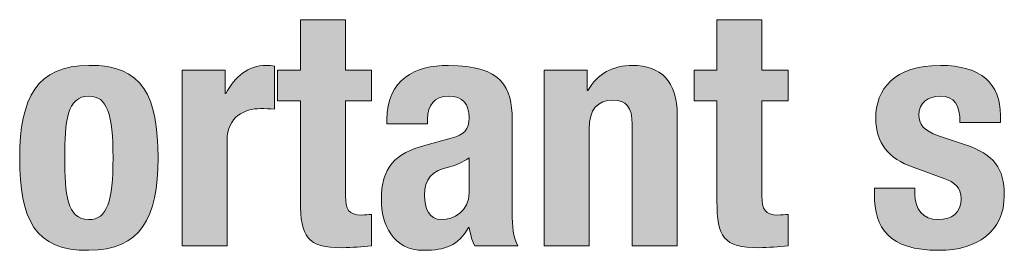
# Model space of a CAD drawing. Units: inches. Extents: x 0.4 to 10.7, y 0.3 to 8.2.
# Drawn here: x 5.1 to 5.7, y 2.9 to 3 of the extents above; entities that cross this region are included whole.
import ezdxf

# ---------------------------------------------------------------- set-up
doc = ezdxf.new("R2010")
doc.units = ezdxf.units.IN
doc.header["$MEASUREMENT"] = 0
doc.layers.add('Layer 1', color=7, linetype='Continuous')

# ---------------------------------------------------------------- blocks, each defined once
blk = doc.blocks.new('block 12')
at = {"layer": 'Layer 1', "true_color": 0x231f20}
h = blk.add_hatch(color=250, dxfattribs=at)
h.dxf.hatch_style = 2
edge = h.paths.add_edge_path()
edge.add_spline(control_points=[(5.28225, 3.01233), (5.28225, 3.01233), (5.3091, 3.01233), (5.3091, 3.01233), (5.3091, 3.01233), (5.3091, 2.98237), (5.3091, 2.98237), (5.3091, 2.98237), (5.32466, 2.98237), (5.32466, 2.98237), (5.32466, 2.98237), (5.32466, 2.96408), (5.32466, 2.96408), (5.32466, 2.96408), (5.3091, 2.96408), (5.3091, 2.96408), (5.3091, 2.96408), (5.3091, 2.90747), (5.3091, 2.90747), (5.3091, 2.89929), (5.31085, 2.89598), (5.31863, 2.89598), (5.32077, 2.89598), (5.32291, 2.89619), (5.32466, 2.89638), (5.32466, 2.89638), (5.32466, 2.8777), (5.32466, 2.8777), (5.31882, 2.87712), (5.31337, 2.87653), (5.30715, 2.87653), (5.28614, 2.87653), (5.28225, 2.88295), (5.28225, 2.90416), (5.28225, 2.90416), (5.28225, 2.96408), (5.28225, 2.96408), (5.28225, 2.96408), (5.26863, 2.96408), (5.26863, 2.96408), (5.26863, 2.96408), (5.26863, 2.98237), (5.26863, 2.98237), (5.26863, 2.98237), (5.28225, 2.98237), (5.28225, 2.98237), (5.28225, 2.98237), (5.28225, 3.01233), (5.28225, 3.01233)], knot_values=[0, 0, 0, 0, 1, 1, 1, 2, 2, 2, 3, 3, 3, 4, 4, 4, 5, 5, 5, 6, 6, 6, 7, 7, 7, 8, 8, 8, 9, 9, 9, 10, 10, 10, 11, 11, 11, 12, 12, 12, 13, 13, 13, 14, 14, 14, 15, 15, 15, 16, 16, 16, 16], degree=3, periodic=1)
h = blk.add_hatch(color=250, dxfattribs=at)
h.dxf.hatch_style = 2
edge = h.paths.add_edge_path()
edge.add_spline(control_points=[(5.53054, 3.01233), (5.53054, 3.01233), (5.5574, 3.01233), (5.5574, 3.01233), (5.5574, 3.01233), (5.5574, 2.98237), (5.5574, 2.98237), (5.5574, 2.98237), (5.57296, 2.98237), (5.57296, 2.98237), (5.57296, 2.98237), (5.57296, 2.96408), (5.57296, 2.96408), (5.57296, 2.96408), (5.5574, 2.96408), (5.5574, 2.96408), (5.5574, 2.96408), (5.5574, 2.90747), (5.5574, 2.90747), (5.5574, 2.89929), (5.55915, 2.89598), (5.56694, 2.89598), (5.56906, 2.89598), (5.57121, 2.89619), (5.57296, 2.89638), (5.57296, 2.89638), (5.57296, 2.8777), (5.57296, 2.8777), (5.56713, 2.87712), (5.56167, 2.87653), (5.55545, 2.87653), (5.53444, 2.87653), (5.53054, 2.88295), (5.53054, 2.90416), (5.53054, 2.90416), (5.53054, 2.96408), (5.53054, 2.96408), (5.53054, 2.96408), (5.51693, 2.96408), (5.51693, 2.96408), (5.51693, 2.96408), (5.51693, 2.98237), (5.51693, 2.98237), (5.51693, 2.98237), (5.53054, 2.98237), (5.53054, 2.98237), (5.53054, 2.98237), (5.53054, 3.01233), (5.53054, 3.01233)], knot_values=[0, 0, 0, 0, 1, 1, 1, 2, 2, 2, 3, 3, 3, 4, 4, 4, 5, 5, 5, 6, 6, 6, 7, 7, 7, 8, 8, 8, 9, 9, 9, 10, 10, 10, 11, 11, 11, 12, 12, 12, 13, 13, 13, 14, 14, 14, 15, 15, 15, 16, 16, 16, 16], degree=3, periodic=1)
h = blk.add_hatch(color=250, dxfattribs=at)
h.dxf.hatch_style = 2
edge = h.paths.add_edge_path()
edge.add_spline(control_points=[(5.15607, 2.98509), (5.18837, 2.98568), (5.19732, 2.96642), (5.19732, 2.93003), (5.19732, 2.89423), (5.18682, 2.87497), (5.15607, 2.87497), (5.12378, 2.87439), (5.11483, 2.89365), (5.11483, 2.93003), (5.11483, 2.96583), (5.12533, 2.98509), (5.15607, 2.98509)], knot_values=[0, 0, 0, 0, 1, 1, 1, 2, 2, 2, 3, 3, 3, 4, 4, 4, 4], degree=3, periodic=1)
edge = h.paths.add_edge_path()
edge.add_spline(control_points=[(5.15607, 2.89326), (5.16697, 2.89326), (5.17047, 2.90396), (5.17047, 2.93003), (5.17047, 2.95611), (5.16697, 2.9668), (5.15607, 2.9668), (5.14284, 2.9668), (5.14168, 2.95143), (5.14168, 2.93003), (5.14168, 2.90864), (5.14284, 2.89326), (5.15607, 2.89326)], knot_values=[0, 0, 0, 0, 1, 1, 1, 2, 2, 2, 3, 3, 3, 4, 4, 4, 4], degree=3, periodic=1)
h = blk.add_hatch(color=250, dxfattribs=at)
h.dxf.hatch_style = 2
edge = h.paths.add_edge_path()
edge.add_spline(control_points=[(5.21166, 2.98237), (5.21166, 2.98237), (5.23734, 2.98237), (5.23734, 2.98237), (5.23734, 2.98237), (5.23734, 2.96836), (5.23734, 2.96836), (5.23734, 2.96836), (5.23773, 2.96836), (5.23773, 2.96836), (5.24318, 2.97847), (5.25077, 2.98509), (5.26185, 2.98509), (5.26341, 2.98509), (5.26516, 2.98489), (5.26672, 2.9847), (5.26672, 2.9847), (5.26672, 2.95903), (5.26672, 2.95903), (5.264, 2.95921), (5.26107, 2.9594), (5.25836, 2.9594), (5.24902, 2.9594), (5.23851, 2.95455), (5.23851, 2.94054), (5.23851, 2.94054), (5.23851, 2.8777), (5.23851, 2.8777), (5.23851, 2.8777), (5.21166, 2.8777), (5.21166, 2.8777), (5.21166, 2.8777), (5.21166, 2.98237), (5.21166, 2.98237)], knot_values=[0, 0, 0, 0, 1, 1, 1, 2, 2, 2, 3, 3, 3, 4, 4, 4, 5, 5, 5, 6, 6, 6, 7, 7, 7, 8, 8, 8, 9, 9, 9, 10, 10, 10, 11, 11, 11, 11], degree=3, periodic=1)
h = blk.add_hatch(color=250, dxfattribs=at)
h.dxf.hatch_style = 2
edge = h.paths.add_edge_path()
edge.add_spline(control_points=[(5.33377, 2.95026), (5.33377, 2.95026), (5.33377, 2.9528), (5.33377, 2.9528), (5.33377, 2.97692), (5.35031, 2.98509), (5.37054, 2.98509), (5.40245, 2.98509), (5.40848, 2.97186), (5.40848, 2.95299), (5.40848, 2.95299), (5.40848, 2.89794), (5.40848, 2.89794), (5.40848, 2.88821), (5.40906, 2.88373), (5.41179, 2.8777), (5.41179, 2.8777), (5.38611, 2.8777), (5.38611, 2.8777), (5.38436, 2.88101), (5.38358, 2.88509), (5.3828, 2.88859), (5.3828, 2.88859), (5.38241, 2.88859), (5.38241, 2.88859), (5.37619, 2.8777), (5.3686, 2.87497), (5.35576, 2.87497), (5.33708, 2.87497), (5.33046, 2.89092), (5.33046, 2.90493), (5.33046, 2.92459), (5.33844, 2.93256), (5.35693, 2.93762), (5.35693, 2.93762), (5.3721, 2.9417), (5.3721, 2.9417), (5.38008, 2.94385), (5.3828, 2.94695), (5.3828, 2.95397), (5.3828, 2.96194), (5.3793, 2.9668), (5.37035, 2.9668), (5.36218, 2.9668), (5.3579, 2.96136), (5.3579, 2.95318), (5.3579, 2.95318), (5.3579, 2.95026), (5.3579, 2.95026), (5.3579, 2.95026), (5.33377, 2.95026), (5.33377, 2.95026)], knot_values=[0, 0, 0, 0, 1, 1, 1, 2, 2, 2, 3, 3, 3, 4, 4, 4, 5, 5, 5, 6, 6, 6, 7, 7, 7, 8, 8, 8, 9, 9, 9, 10, 10, 10, 11, 11, 11, 12, 12, 12, 13, 13, 13, 14, 14, 14, 15, 15, 15, 16, 16, 16, 17, 17, 17, 17], degree=3, periodic=1)
edge = h.paths.add_edge_path()
edge.add_spline(control_points=[(5.3828, 2.93003), (5.3791, 2.92731), (5.37463, 2.92556), (5.37132, 2.92478), (5.36043, 2.92244), (5.35615, 2.9172), (5.35615, 2.90785), (5.35615, 2.89988), (5.35906, 2.89326), (5.36627, 2.89326), (5.37346, 2.89326), (5.3828, 2.89794), (5.3828, 2.90941), (5.3828, 2.90941), (5.3828, 2.93003), (5.3828, 2.93003)], knot_values=[0, 0, 0, 0, 1, 1, 1, 2, 2, 2, 3, 3, 3, 4, 4, 4, 5, 5, 5, 5], degree=3, periodic=1)
h = blk.add_hatch(color=250, dxfattribs=at)
h.dxf.hatch_style = 2
edge = h.paths.add_edge_path()
edge.add_spline(control_points=[(5.4275, 2.98237), (5.4275, 2.98237), (5.45317, 2.98237), (5.45317, 2.98237), (5.45317, 2.98237), (5.45317, 2.97011), (5.45317, 2.97011), (5.45317, 2.97011), (5.45357, 2.97011), (5.45357, 2.97011), (5.45921, 2.98041), (5.46893, 2.98509), (5.48022, 2.98509), (5.49695, 2.98509), (5.50687, 2.97595), (5.50687, 2.95532), (5.50687, 2.95532), (5.50687, 2.8777), (5.50687, 2.8777), (5.50687, 2.8777), (5.48002, 2.8777), (5.48002, 2.8777), (5.48002, 2.8777), (5.48002, 2.94988), (5.48002, 2.94988), (5.48002, 2.96038), (5.47652, 2.96446), (5.46855, 2.96446), (5.4594, 2.96446), (5.45435, 2.95882), (5.45435, 2.94716), (5.45435, 2.94716), (5.45435, 2.8777), (5.45435, 2.8777), (5.45435, 2.8777), (5.4275, 2.8777), (5.4275, 2.8777), (5.4275, 2.8777), (5.4275, 2.98237), (5.4275, 2.98237)], knot_values=[0, 0, 0, 0, 1, 1, 1, 2, 2, 2, 3, 3, 3, 4, 4, 4, 5, 5, 5, 6, 6, 6, 7, 7, 7, 8, 8, 8, 9, 9, 9, 10, 10, 10, 11, 11, 11, 12, 12, 12, 13, 13, 13, 13], degree=3, periodic=1)
h = blk.add_hatch(color=250, dxfattribs=at)
h.dxf.hatch_style = 2
edge = h.paths.add_edge_path()
edge.add_spline(control_points=[(5.64859, 2.91195), (5.64859, 2.91195), (5.64859, 2.90843), (5.64859, 2.90843), (5.64859, 2.89929), (5.65344, 2.89326), (5.6626, 2.89326), (5.67076, 2.89326), (5.67622, 2.89735), (5.67622, 2.90571), (5.67622, 2.91253), (5.67174, 2.91564), (5.66648, 2.91758), (5.66648, 2.91758), (5.64761, 2.9244), (5.64761, 2.9244), (5.63283, 2.92965), (5.62524, 2.93879), (5.62524, 2.95357), (5.62524, 2.97089), (5.63614, 2.98509), (5.66376, 2.98509), (5.68808, 2.98509), (5.69956, 2.9742), (5.69956, 2.95532), (5.69956, 2.95532), (5.69956, 2.95105), (5.69956, 2.95105), (5.69956, 2.95105), (5.67543, 2.95105), (5.67543, 2.95105), (5.67543, 2.96155), (5.67232, 2.9668), (5.66356, 2.9668), (5.65675, 2.9668), (5.65092, 2.96292), (5.65092, 2.95551), (5.65092, 2.95047), (5.65365, 2.94618), (5.6626, 2.94326), (5.6626, 2.94326), (5.67874, 2.93781), (5.67874, 2.93781), (5.69567, 2.93217), (5.70189, 2.92361), (5.70189, 2.90785), (5.70189, 2.88586), (5.68555, 2.87497), (5.66298, 2.87497), (5.63283, 2.87497), (5.62446, 2.88821), (5.62446, 2.90824), (5.62446, 2.90824), (5.62446, 2.91195), (5.62446, 2.91195), (5.62446, 2.91195), (5.64859, 2.91195), (5.64859, 2.91195)], knot_values=[0, 0, 0, 0, 1, 1, 1, 2, 2, 2, 3, 3, 3, 4, 4, 4, 5, 5, 5, 6, 6, 6, 7, 7, 7, 8, 8, 8, 9, 9, 9, 10, 10, 10, 11, 11, 11, 12, 12, 12, 13, 13, 13, 14, 14, 14, 15, 15, 15, 16, 16, 16, 17, 17, 17, 18, 18, 18, 19, 19, 19, 19], degree=3, periodic=1)
at = {"layer": 'Layer 1', "lineweight": 0}
for points, knots in [([(5.28225, 3.01233), (5.28225, 3.01233), (5.3091, 3.01233), (5.3091, 3.01233), (5.3091, 3.01233), (5.3091, 2.98237), (5.3091, 2.98237), (5.3091, 2.98237), (5.32466, 2.98237), (5.32466, 2.98237), (5.32466, 2.98237), (5.32466, 2.96408), (5.32466, 2.96408), (5.32466, 2.96408), (5.3091, 2.96408), (5.3091, 2.96408), (5.3091, 2.96408), (5.3091, 2.90747), (5.3091, 2.90747), (5.3091, 2.89929), (5.31085, 2.89598), (5.31863, 2.89598), (5.32077, 2.89598), (5.32291, 2.89619), (5.32466, 2.89638), (5.32466, 2.89638), (5.32466, 2.8777), (5.32466, 2.8777), (5.31882, 2.87712), (5.31337, 2.87653), (5.30715, 2.87653), (5.28614, 2.87653), (5.28225, 2.88295), (5.28225, 2.90416), (5.28225, 2.90416), (5.28225, 2.96408), (5.28225, 2.96408), (5.28225, 2.96408), (5.26863, 2.96408), (5.26863, 2.96408), (5.26863, 2.96408), (5.26863, 2.98237), (5.26863, 2.98237), (5.26863, 2.98237), (5.28225, 2.98237), (5.28225, 2.98237), (5.28225, 2.98237), (5.28225, 3.01233), (5.28225, 3.01233)], [0, 0, 0, 0, 1, 1, 1, 2, 2, 2, 3, 3, 3, 4, 4, 4, 5, 5, 5, 6, 6, 6, 7, 7, 7, 8, 8, 8, 9, 9, 9, 10, 10, 10, 11, 11, 11, 12, 12, 12, 13, 13, 13, 14, 14, 14, 15, 15, 15, 16, 16, 16, 16]), ([(5.53054, 3.01233), (5.53054, 3.01233), (5.5574, 3.01233), (5.5574, 3.01233), (5.5574, 3.01233), (5.5574, 2.98237), (5.5574, 2.98237), (5.5574, 2.98237), (5.57296, 2.98237), (5.57296, 2.98237), (5.57296, 2.98237), (5.57296, 2.96408), (5.57296, 2.96408), (5.57296, 2.96408), (5.5574, 2.96408), (5.5574, 2.96408), (5.5574, 2.96408), (5.5574, 2.90747), (5.5574, 2.90747), (5.5574, 2.89929), (5.55915, 2.89598), (5.56694, 2.89598), (5.56906, 2.89598), (5.57121, 2.89619), (5.57296, 2.89638), (5.57296, 2.89638), (5.57296, 2.8777), (5.57296, 2.8777), (5.56713, 2.87712), (5.56167, 2.87653), (5.55545, 2.87653), (5.53444, 2.87653), (5.53054, 2.88295), (5.53054, 2.90416), (5.53054, 2.90416), (5.53054, 2.96408), (5.53054, 2.96408), (5.53054, 2.96408), (5.51693, 2.96408), (5.51693, 2.96408), (5.51693, 2.96408), (5.51693, 2.98237), (5.51693, 2.98237), (5.51693, 2.98237), (5.53054, 2.98237), (5.53054, 2.98237), (5.53054, 2.98237), (5.53054, 3.01233), (5.53054, 3.01233)], [0, 0, 0, 0, 1, 1, 1, 2, 2, 2, 3, 3, 3, 4, 4, 4, 5, 5, 5, 6, 6, 6, 7, 7, 7, 8, 8, 8, 9, 9, 9, 10, 10, 10, 11, 11, 11, 12, 12, 12, 13, 13, 13, 14, 14, 14, 15, 15, 15, 16, 16, 16, 16]), ([(5.15607, 2.98509), (5.18837, 2.98568), (5.19732, 2.96642), (5.19732, 2.93003), (5.19732, 2.89423), (5.18682, 2.87497), (5.15607, 2.87497), (5.12378, 2.87439), (5.11483, 2.89365), (5.11483, 2.93003), (5.11483, 2.96583), (5.12533, 2.98509), (5.15607, 2.98509)], [0, 0, 0, 0, 1, 1, 1, 2, 2, 2, 3, 3, 3, 4, 4, 4, 4]), ([(5.21166, 2.98237), (5.21166, 2.98237), (5.23734, 2.98237), (5.23734, 2.98237), (5.23734, 2.98237), (5.23734, 2.96836), (5.23734, 2.96836), (5.23734, 2.96836), (5.23773, 2.96836), (5.23773, 2.96836), (5.24318, 2.97847), (5.25077, 2.98509), (5.26185, 2.98509), (5.26341, 2.98509), (5.26516, 2.98489), (5.26672, 2.9847), (5.26672, 2.9847), (5.26672, 2.95903), (5.26672, 2.95903), (5.264, 2.95921), (5.26107, 2.9594), (5.25836, 2.9594), (5.24902, 2.9594), (5.23851, 2.95455), (5.23851, 2.94054), (5.23851, 2.94054), (5.23851, 2.8777), (5.23851, 2.8777), (5.23851, 2.8777), (5.21166, 2.8777), (5.21166, 2.8777), (5.21166, 2.8777), (5.21166, 2.98237), (5.21166, 2.98237)], [0, 0, 0, 0, 1, 1, 1, 2, 2, 2, 3, 3, 3, 4, 4, 4, 5, 5, 5, 6, 6, 6, 7, 7, 7, 8, 8, 8, 9, 9, 9, 10, 10, 10, 11, 11, 11, 11]), ([(5.33377, 2.95026), (5.33377, 2.95026), (5.33377, 2.9528), (5.33377, 2.9528), (5.33377, 2.97692), (5.35031, 2.98509), (5.37054, 2.98509), (5.40245, 2.98509), (5.40848, 2.97186), (5.40848, 2.95299), (5.40848, 2.95299), (5.40848, 2.89794), (5.40848, 2.89794), (5.40848, 2.88821), (5.40906, 2.88373), (5.41179, 2.8777), (5.41179, 2.8777), (5.38611, 2.8777), (5.38611, 2.8777), (5.38436, 2.88101), (5.38358, 2.88509), (5.3828, 2.88859), (5.3828, 2.88859), (5.38241, 2.88859), (5.38241, 2.88859), (5.37619, 2.8777), (5.3686, 2.87497), (5.35576, 2.87497), (5.33708, 2.87497), (5.33046, 2.89092), (5.33046, 2.90493), (5.33046, 2.92459), (5.33844, 2.93256), (5.35693, 2.93762), (5.35693, 2.93762), (5.3721, 2.9417), (5.3721, 2.9417), (5.38008, 2.94385), (5.3828, 2.94695), (5.3828, 2.95397), (5.3828, 2.96194), (5.3793, 2.9668), (5.37035, 2.9668), (5.36218, 2.9668), (5.3579, 2.96136), (5.3579, 2.95318), (5.3579, 2.95318), (5.3579, 2.95026), (5.3579, 2.95026), (5.3579, 2.95026), (5.33377, 2.95026), (5.33377, 2.95026)], [0, 0, 0, 0, 1, 1, 1, 2, 2, 2, 3, 3, 3, 4, 4, 4, 5, 5, 5, 6, 6, 6, 7, 7, 7, 8, 8, 8, 9, 9, 9, 10, 10, 10, 11, 11, 11, 12, 12, 12, 13, 13, 13, 14, 14, 14, 15, 15, 15, 16, 16, 16, 17, 17, 17, 17]), ([(5.4275, 2.98237), (5.4275, 2.98237), (5.45317, 2.98237), (5.45317, 2.98237), (5.45317, 2.98237), (5.45317, 2.97011), (5.45317, 2.97011), (5.45317, 2.97011), (5.45357, 2.97011), (5.45357, 2.97011), (5.45921, 2.98041), (5.46893, 2.98509), (5.48022, 2.98509), (5.49695, 2.98509), (5.50687, 2.97595), (5.50687, 2.95532), (5.50687, 2.95532), (5.50687, 2.8777), (5.50687, 2.8777), (5.50687, 2.8777), (5.48002, 2.8777), (5.48002, 2.8777), (5.48002, 2.8777), (5.48002, 2.94988), (5.48002, 2.94988), (5.48002, 2.96038), (5.47652, 2.96446), (5.46855, 2.96446), (5.4594, 2.96446), (5.45435, 2.95882), (5.45435, 2.94716), (5.45435, 2.94716), (5.45435, 2.8777), (5.45435, 2.8777), (5.45435, 2.8777), (5.4275, 2.8777), (5.4275, 2.8777), (5.4275, 2.8777), (5.4275, 2.98237), (5.4275, 2.98237)], [0, 0, 0, 0, 1, 1, 1, 2, 2, 2, 3, 3, 3, 4, 4, 4, 5, 5, 5, 6, 6, 6, 7, 7, 7, 8, 8, 8, 9, 9, 9, 10, 10, 10, 11, 11, 11, 12, 12, 12, 13, 13, 13, 13]), ([(5.64859, 2.91195), (5.64859, 2.91195), (5.64859, 2.90843), (5.64859, 2.90843), (5.64859, 2.89929), (5.65344, 2.89326), (5.6626, 2.89326), (5.67076, 2.89326), (5.67622, 2.89735), (5.67622, 2.90571), (5.67622, 2.91253), (5.67174, 2.91564), (5.66648, 2.91758), (5.66648, 2.91758), (5.64761, 2.9244), (5.64761, 2.9244), (5.63283, 2.92965), (5.62524, 2.93879), (5.62524, 2.95357), (5.62524, 2.97089), (5.63614, 2.98509), (5.66376, 2.98509), (5.68808, 2.98509), (5.69956, 2.9742), (5.69956, 2.95532), (5.69956, 2.95532), (5.69956, 2.95105), (5.69956, 2.95105), (5.69956, 2.95105), (5.67543, 2.95105), (5.67543, 2.95105), (5.67543, 2.96155), (5.67232, 2.9668), (5.66356, 2.9668), (5.65675, 2.9668), (5.65092, 2.96292), (5.65092, 2.95551), (5.65092, 2.95047), (5.65365, 2.94618), (5.6626, 2.94326), (5.6626, 2.94326), (5.67874, 2.93781), (5.67874, 2.93781), (5.69567, 2.93217), (5.70189, 2.92361), (5.70189, 2.90785), (5.70189, 2.88586), (5.68555, 2.87497), (5.66298, 2.87497), (5.63283, 2.87497), (5.62446, 2.88821), (5.62446, 2.90824), (5.62446, 2.90824), (5.62446, 2.91195), (5.62446, 2.91195), (5.62446, 2.91195), (5.64859, 2.91195), (5.64859, 2.91195)], [0, 0, 0, 0, 1, 1, 1, 2, 2, 2, 3, 3, 3, 4, 4, 4, 5, 5, 5, 6, 6, 6, 7, 7, 7, 8, 8, 8, 9, 9, 9, 10, 10, 10, 11, 11, 11, 12, 12, 12, 13, 13, 13, 14, 14, 14, 15, 15, 15, 16, 16, 16, 17, 17, 17, 18, 18, 18, 19, 19, 19, 19]), ([(5.15607, 2.89326), (5.16697, 2.89326), (5.17047, 2.90396), (5.17047, 2.93003), (5.17047, 2.95611), (5.16697, 2.9668), (5.15607, 2.9668), (5.14284, 2.9668), (5.14168, 2.95143), (5.14168, 2.93003), (5.14168, 2.90864), (5.14284, 2.89326), (5.15607, 2.89326)], [0, 0, 0, 0, 1, 1, 1, 2, 2, 2, 3, 3, 3, 4, 4, 4, 4]), ([(5.3828, 2.93003), (5.3791, 2.92731), (5.37463, 2.92556), (5.37132, 2.92478), (5.36043, 2.92244), (5.35615, 2.9172), (5.35615, 2.90785), (5.35615, 2.89988), (5.35906, 2.89326), (5.36627, 2.89326), (5.37346, 2.89326), (5.3828, 2.89794), (5.3828, 2.90941), (5.3828, 2.90941), (5.3828, 2.93003), (5.3828, 2.93003)], [0, 0, 0, 0, 1, 1, 1, 2, 2, 2, 3, 3, 3, 4, 4, 4, 5, 5, 5, 5])]:
    blk.add_open_spline(points, degree=3, knots=knots, dxfattribs=at)

msp = doc.modelspace()

# ---------------------------------------------------------------- block references
at = {"layer": 'Layer 1'}
msp.add_blockref('block 12', (0, 0), dxfattribs=at)

doc.saveas('drawing.dxf')
